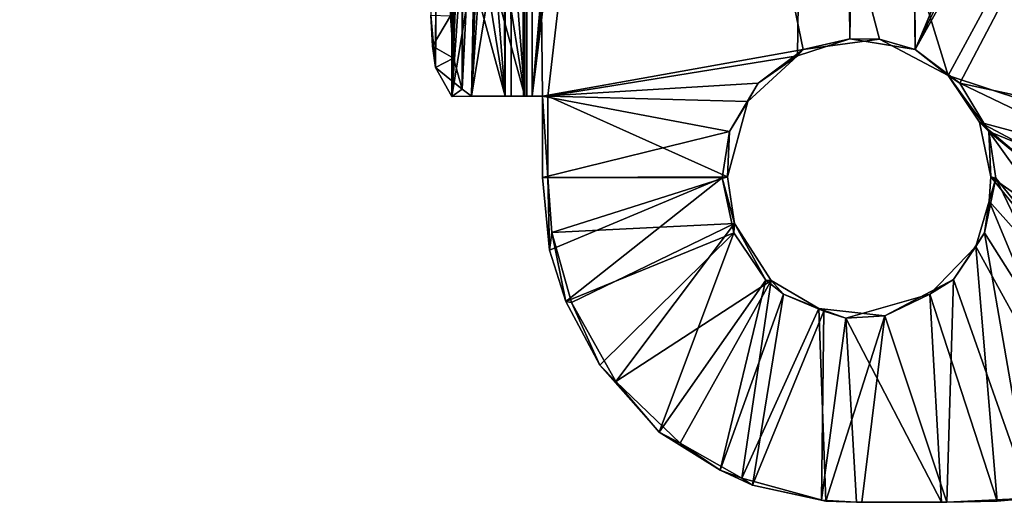
# Model space of a CAD drawing. Units: metres. Extents: x 0 to 0.4, y -0.194 to 0.206.
# Drawn here: x 0.073 to 0.133, y -0.194 to -0.164 of the extents above; entities that cross this region are included whole.
import ezdxf

# ---------------------------------------------------------------- set-up
doc = ezdxf.new("R2010")
doc.units = ezdxf.units.M
for name, color, linetype in [('72_NOVS_INSERT', 7, 'Continuous'), ('72_NOVS_TSS_D3_METAL', 7, 'Continuous'), ('72_NOVS_TSS_D3_PROFIL_1', 7, 'Continuous')]:
    doc.layers.add(name, color=color, linetype=linetype)

# ---------------------------------------------------------------- blocks, each defined once
blk = doc.blocks.new('72NOVS_TSS_D3_NOTE_ARM1')
mesh = blk.add_polyface()
corners = [(0.009997, 0.001431, -0.036249), (0.005714, 0.005714, -0.036249), (0.009997, 0.001431, -0.037999), (0.005714, 0.005714, -0.037999), (0.013956, 0.000512, -0.036249), (0.012653, 0.001022, -0.038), (0.017311, -0.001781, -0.036249), (0.016351, -0.000853, -0.037993), (0.019658, -0.004907, -0.038), (0.020523, -0.009095, -0.036249), (0.019604, -0.005136, -0.036249), (0.020523, -0.009095, -0.037999), (0.0078, 0.0078, -0.036249), (0.008618, 0.008618, -0.037128), (0.008266, 0.008266, -0.037708), (0.007902, 0.007902, -0.037968), (0.0078, 0.0078, -0.032499), (0.010593, 0.010593, -0.018999), (-0.01062, -0.01062, -0.018999), (0.007835, 0.007835, -0.000001), (0.008618, 0.008618, -0.000869), (0.010105, 0.010105, -0.00992), (0.010105, 0.010105, -0.028078), (0.008266, 0.008266, -0.00029), (-0.010132, -0.010132, -0.00992), (-0.005741, -0.005741, -0.036249), (-0.005741, -0.005741, -0.037999), (-0.008116, -0.008115, -0.037874), (-0.007827, -0.007827, -0.036249), (-0.008638, -0.008638, -0.037168), (-0.007827, -0.007827, -0.032499), (-0.007835, -0.007835, 0.000001), (-0.008638, -0.008638, -0.00083), (-0.008293, -0.008293, -0.00029), (-0.010132, -0.010132, -0.028078), (0.173899, -0.189554, -0.036249), (0.173899, -0.189554, -0.032499), (0.009067, -0.02055, -0.036249), (0.006411, -0.020141, -0.037999), (0.005109, -0.019631, -0.036249), (0.002678, -0.01824, -0.037996), (0.001754, -0.017338, -0.036249), (0.009067, -0.02055, -0.037999), (-0.000626, -0.014111, -0.037998), (-0.001458, -0.010024, -0.036249), (-0.000539, -0.013983, -0.036249), (-0.001458, -0.010024, -0.037999), (0.161177, -0.172659, -0.036249), (0.167744, -0.182265, -0.036249), (0.175985, -0.187468, -0.036249), (0.171702, -0.183184, -0.036249), (0.164389, -0.179972, -0.036249), (0.162096, -0.176617, -0.036249), (0.189526, -0.173926, -0.032499), (0.189526, -0.173926, -0.036249), (0.172632, -0.161204, -0.036249), (0.172632, -0.161204, -0.037999), (0.179945, -0.164416, -0.036249), (0.182238, -0.167771, -0.036249), (0.17659, -0.162123, -0.036249), (0.18744, -0.176012, -0.036249), (0.183157, -0.171729, -0.036249), (0.18744, -0.176012, -0.037999), (0.183157, -0.171729, -0.037999), (0.175288, -0.161613, -0.037999), (0.178894, -0.16343, -0.037998), (0.182284, -0.167514, -0.037999), (0.190106, -0.173347, -0.037595), (0.190377, -0.173076, -0.036947), (0.189632, -0.17382, -0.037959), (0.161177, -0.172659, -0.037999), (0.173049, -0.190404, -0.00105), (0.173301, -0.190152, -0.000438), (0.173865, -0.189588, -0.000001), (0.175985, -0.187468, -0.037999), (0.171702, -0.183184, -0.037999), (0.173787, -0.189665, -0.037959), (0.164483, -0.180302, -0.03798), (0.173301, -0.190152, -0.03756), (0.173049, -0.190404, -0.036947), (0.191831, -0.171622, -0.00992), (0.190377, -0.173076, -0.00105), (0.192319, -0.171133, -0.018999), (0.191831, -0.171622, -0.028078), (0.161843, -0.176129, -0.037999), (0.169046, -0.182776, -0.038), (0.189534, -0.173919, 0.000001), (0.190106, -0.173347, -0.000403), (0.171595, -0.191858, -0.028078), (0.171106, -0.192347, -0.018999), (0.171595, -0.191858, -0.00992)]
mesh.append_faces([[corners[k] for k in face] for face in [(0, 1, 2), (2, 1, 3), (4, 0, 5), (6, 4, 7), (5, 0, 2), (7, 4, 5), (8, 6, 7), (9, 10, 8), (10, 6, 8), (9, 8, 11), (12, 13, 14), (12, 14, 15), (1, 15, 3), (12, 15, 1), (16, 13, 12), (17, 16, 18), (19, 20, 21), (17, 22, 16), (21, 17, 18), (19, 23, 20), (19, 21, 24), (22, 13, 16), (25, 26, 27), (25, 27, 28), (28, 27, 29), (30, 28, 29), (31, 19, 24), (31, 32, 33), (18, 16, 30), (21, 18, 24), (31, 24, 32), (18, 30, 34), (34, 30, 29), (35, 28, 30), (35, 30, 36), (37, 38, 39), (39, 40, 41), (42, 38, 37), (38, 40, 39), (40, 43, 41), (43, 44, 45), (41, 43, 45), (43, 46, 44), (45, 44, 25), (28, 45, 25), (39, 47, 37), (48, 49, 50), (28, 41, 45), (35, 41, 28), (41, 51, 39), (35, 48, 51), (35, 51, 41), (51, 52, 39), (35, 49, 48), (39, 52, 47), (30, 16, 53), (36, 30, 53), (53, 16, 54), (54, 16, 12), (55, 9, 56), (56, 9, 11), (4, 6, 12), (1, 4, 12), (6, 57, 12), (58, 54, 57), (57, 54, 12), (59, 57, 10), (9, 59, 10), (10, 57, 6), (9, 55, 59), (60, 58, 61), (60, 54, 58), (1, 0, 4), (60, 61, 62), (62, 61, 63), (59, 55, 64), (57, 59, 65), (64, 55, 56), (65, 59, 64), (61, 58, 66), (66, 57, 65), (58, 57, 66), (61, 66, 63), (67, 13, 68), (15, 67, 69), (65, 7, 69), (66, 65, 69), (15, 14, 67), (67, 14, 13), (7, 15, 69), (8, 7, 65), (70, 42, 47), (47, 42, 37), (71, 72, 32), (72, 33, 32), (33, 73, 31), (72, 73, 33), (74, 75, 49), (49, 75, 50), (27, 43, 40), (76, 40, 77), (78, 27, 76), (79, 29, 78), (27, 40, 76), (29, 27, 78), (80, 21, 81), (81, 21, 20), (80, 17, 21), (82, 17, 80), (68, 22, 83), (83, 22, 17), (68, 13, 22), (83, 17, 82), (40, 38, 84), (77, 40, 84), (38, 42, 70), (84, 38, 70), (63, 66, 62), (62, 66, 69), (76, 77, 85), (85, 75, 74), (76, 85, 74), (43, 26, 46), (27, 26, 43), (3, 5, 2), (3, 15, 5), (5, 15, 7), (50, 85, 48), (48, 77, 51), (75, 85, 50), (85, 77, 48), (52, 84, 47), (77, 52, 51), (77, 84, 52), (84, 70, 47), (31, 86, 19), (73, 86, 31), (11, 8, 64), (11, 64, 56), (64, 8, 65), (46, 26, 44), (44, 26, 25), (86, 87, 19), (19, 87, 23), (81, 20, 87), (87, 20, 23), (79, 34, 29), (88, 34, 79), (88, 18, 34), (89, 18, 88), (90, 18, 89), (71, 24, 90), (71, 32, 24), (90, 24, 18), (54, 67, 68), (54, 69, 67), (60, 62, 69), (60, 69, 54), (53, 54, 68), (82, 36, 53), (86, 80, 81), (82, 53, 83), (90, 82, 80), (86, 81, 87), (86, 73, 80), (83, 53, 68), (49, 76, 74), (35, 76, 49), (35, 79, 78), (35, 78, 76), (36, 79, 35), (73, 90, 80), (73, 72, 71), (89, 36, 82), (90, 89, 82), (73, 71, 90), (89, 88, 36), (88, 79, 36)]])
blk = doc.blocks.new('72NOVS_TSS_D3_NOTE_PLATTE')
for points in [[(0.003361, -0.17498, 0.017372), (0.002675, -0.00395, 0.014812), (0.002028, -0.03998, 0.012398)], [(0.003361, -0.00398, 0.017372), (0.002675, -0.00395, 0.014812), (0.003361, -0.17498, 0.017372)], [(0.004568, -0.17498, 0.017049), (0.003235, -0.040096, 0.012076), (0.003882, -0.00398, 0.014489)], [(0.003723, -0.17498, 0.018021), (0.003361, -0.00398, 0.017372), (0.003361, -0.17498, 0.017372)], [(0.003798, -0.00398, 0.018086), (0.003361, -0.00398, 0.017372), (0.003723, -0.17498, 0.018021)], [(0.004489, -0.17498, 0.018361), (0.003798, -0.00398, 0.018086), (0.003723, -0.17498, 0.018021)], [(0.004489, -0.17498, 0.018361), (0.005015, -0.00398, 0.01833), (0.003798, -0.00398, 0.018086)], [(0.004568, -0.17498, 0.017049), (0.003882, -0.00398, 0.014489), (0.004568, -0.00398, 0.017049)], [(0.005014, -0.17498, 0.018327), (0.005015, -0.00398, 0.01833), (0.004489, -0.17498, 0.018361)], [(0.004691, -0.00398, 0.017119), (0.004568, -0.17498, 0.017049), (0.004568, -0.00398, 0.017049)], [(0.004691, -0.00398, 0.017119), (0.004691, -0.08948, 0.017119), (0.004568, -0.17498, 0.017049)], [(0.005014, -0.17498, 0.018327), (0.018594, -0.022821, 0.014688), (0.005015, -0.00398, 0.01833)], [(0.000883, -0.007882, 0.003294), (0.000188, -0.172632, 0.000701), (0, -0.17002)], [(0.000883, -0.007882, 0.003294), (0.000714, -0.17454, 0.002664), (0.000188, -0.172632, 0.000701)], [(0.001423, -0.040158, 0.005311), (0.000714, -0.17454, 0.002664), (0.000883, -0.007882, 0.003294)], [(-0.000282, -0.009991, 0.003776), (-0.001207, -0.16998, 0.000324), (-0.000926, -0.173209, 0.001376)], [(0.000216, -0.03998, 0.005636), (-0.000282, -0.009991, 0.003776), (-0.000926, -0.173209, 0.001376)], [(0.005014, -0.17498, 0.018327), (0.019338, -0.023765, 0.014489), (0.018594, -0.022821, 0.014688)], [(0.005014, -0.17498, 0.018327), (0.020159, -0.024634, 0.014269), (0.019338, -0.023765, 0.014489)], [(0.005014, -0.17498, 0.018327), (0.021067, -0.025407, 0.014025), (0.020159, -0.024634, 0.014269)], [(0.005014, -0.17498, 0.018327), (0.022072, -0.026063, 0.013756), (0.021067, -0.025407, 0.014025)], [(0.005014, -0.17498, 0.018327), (0.02316, -0.02657, 0.013465), (0.022072, -0.026063, 0.013756)], [(0.005981, -0.17498, 0.018068), (0.02316, -0.02657, 0.013465), (0.005014, -0.17498, 0.018327)], [(0.005981, -0.17498, 0.018068), (0.021353, -0.172494, 0.013949), (0.02316, -0.02657, 0.013465)], [(0.021353, -0.172494, 0.013949), (0.024573, -0.171437, 0.013086), (0.02316, -0.02657, 0.013465)], [(0.024573, -0.171437, 0.013086), (0.024301, -0.026888, 0.013159), (0.02316, -0.02657, 0.013465)], [(0.028588, -0.172109, 0.01201), (0.027758, -0.026442, 0.012232), (0.026629, -0.026818, 0.012535)], [(0.028588, -0.172109, 0.01201), (0.081935, -0.046114, -0.002284), (0.027758, -0.026442, 0.012232)], [(0.024573, -0.171437, 0.013086), (0.025467, -0.026977, 0.012846), (0.024301, -0.026888, 0.013159)], [(0.028588, -0.172109, 0.01201), (0.026629, -0.026818, 0.012535), (0.024573, -0.171437, 0.013086)], [(0.024573, -0.171437, 0.013086), (0.026629, -0.026818, 0.012535), (0.025467, -0.026977, 0.012846)], [(0.000216, -0.03998, 0.005636), (-0.000926, -0.173209, 0.001376), (0.000083, -0.174993, 0.005138)], [(0.000439, -0.154865, 0.00647), (0.000216, -0.03998, 0.005636), (0.000083, -0.174993, 0.005138)], [(0.001682, -0.15498, 0.006279), (0.000714, -0.17454, 0.002664), (0.001423, -0.040158, 0.005311)], [(0.003361, -0.17498, 0.017372), (0.002028, -0.03998, 0.012398), (0.001768, -0.155071, 0.011431)], [(0.004568, -0.17498, 0.017049), (0.003017, -0.155109, 0.01126), (0.003235, -0.040096, 0.012076)], [(0.028588, -0.172109, 0.01201), (0.086383, -0.05316, -0.003475), (0.081935, -0.046114, -0.002284)], [(0.028588, -0.172109, 0.01201), (0.091475, -0.059706, -0.00484), (0.086383, -0.05316, -0.003475)], [(0.03134, -0.174182, 0.011273), (0.091475, -0.059706, -0.00484), (0.028588, -0.172109, 0.01201)], [(0.075099, -0.183586, -0.000452), (0.091475, -0.059706, -0.00484), (0.03134, -0.174182, 0.011273)], [(0.030617, -0.1737, 0.010172), (0.004691, -0.08948, 0.017119), (0.09188, -0.060611, -0.006243)], [(0.068521, -0.186239, 0.000016), (0.030617, -0.1737, 0.010172), (0.09188, -0.060611, -0.006243)], [(0.004691, -0.17498, 0.017119), (0.004568, -0.17498, 0.017049), (0.004691, -0.08948, 0.017119)], [(0.004691, -0.17498, 0.017119), (0.004691, -0.08948, 0.017119), (0.005657, -0.17498, 0.01686)], [(0.005657, -0.17498, 0.01686), (0.004691, -0.08948, 0.017119), (0.021687, -0.172109, 0.012565)], [(0.030617, -0.1737, 0.010172), (0.026398, -0.171463, 0.011303), (0.004691, -0.08948, 0.017119)], [(0.021687, -0.172109, 0.012565), (0.004691, -0.08948, 0.017119), (0.026398, -0.171463, 0.011303)], [(0.000463, -0.164958, 0.006557), (0.000439, -0.154865, 0.00647), (0.000083, -0.174993, 0.005138)], [(0.001682, -0.15498, 0.006279), (0.001294, -0.17498, 0.00483), (0.000714, -0.17454, 0.002664)], [(0.001682, -0.16498, 0.006279), (0.001294, -0.17498, 0.00483), (0.001682, -0.15498, 0.006279)], [(0.003361, -0.17498, 0.017372), (0.001768, -0.155071, 0.011431), (0.001768, -0.164995, 0.011433)], [(0.004568, -0.17498, 0.017049), (0.003017, -0.165109, 0.01126), (0.003017, -0.155109, 0.01126)], [(0.000646, -0.166882, 0.007241), (0.000463, -0.164958, 0.006557), (0.000083, -0.174993, 0.005138)], [(0.001837, -0.166819, 0.006856), (0.001294, -0.17498, 0.00483), (0.001682, -0.16498, 0.006279)], [(0.003361, -0.17498, 0.017372), (0.001768, -0.164995, 0.011433), (0.001312, -0.167434, 0.009724)], [(0.004568, -0.17498, 0.017049), (0.002526, -0.167444, 0.009427), (0.003017, -0.165109, 0.01126)], [(0.001312, -0.167434, 0.009724), (0.000646, -0.166882, 0.007241), (0.000083, -0.174993, 0.005138)], [(0.002526, -0.167444, 0.009427), (0.001294, -0.17498, 0.00483), (0.001837, -0.166819, 0.006856)], [(0.003361, -0.17498, 0.017372), (0.001312, -0.167434, 0.009724), (0.000083, -0.174993, 0.005138)], [(0.004568, -0.17498, 0.017049), (0.001294, -0.17498, 0.00483), (0.002526, -0.167444, 0.009427)], [(-0.000926, -0.173209, 0.001376), (-0.001207, -0.16998, 0.000324), (-0.001104, -0.171893, 0.000709)], [(-0.001104, -0.171893, 0.000709), (-0.001207, -0.16998, 0.000324), (0, -0.17002)], [(0.000188, -0.172632, 0.000701), (-0.001104, -0.171893, 0.000709), (0, -0.17002)], [(-0.000926, -0.173209, 0.001376), (-0.001104, -0.171893, 0.000709), (0.000188, -0.172632, 0.000701)], [(0.024573, -0.171437, 0.013086), (0.021353, -0.172494, 0.013949), (0.021687, -0.172109, 0.012565)], [(0.026398, -0.171463, 0.011303), (0.024573, -0.171437, 0.013086), (0.021687, -0.172109, 0.012565)], [(0.028588, -0.172109, 0.01201), (0.024573, -0.171437, 0.013086), (0.026398, -0.171463, 0.011303)], [(0.030617, -0.1737, 0.010172), (0.028588, -0.172109, 0.01201), (0.026398, -0.171463, 0.011303)], [(0.005657, -0.17498, 0.01686), (0.021687, -0.172109, 0.012565), (0.018934, -0.174182, 0.013303)], [(0.018283, -0.175295, 0.014771), (0.021353, -0.172494, 0.013949), (0.005981, -0.17498, 0.018068)], [(0.021353, -0.172494, 0.013949), (0.018283, -0.175295, 0.014771), (0.018934, -0.174182, 0.013303)], [(0.021687, -0.172109, 0.012565), (0.021353, -0.172494, 0.013949), (0.018934, -0.174182, 0.013303)], [(0.03134, -0.174182, 0.011273), (0.028588, -0.172109, 0.01201), (0.030617, -0.1737, 0.010172)], [(0.000188, -0.172632, 0.000701), (0.000714, -0.17454, 0.002664), (-0.000926, -0.173209, 0.001376)], [(0.000714, -0.17454, 0.002664), (0.000083, -0.174993, 0.005138), (-0.000926, -0.173209, 0.001376)], [(0.068521, -0.186239, 0.000016), (0.032531, -0.176582, 0.009659), (0.030617, -0.1737, 0.010172)], [(0.033121, -0.177154, 0.010796), (0.03134, -0.174182, 0.011273), (0.030617, -0.1737, 0.010172)], [(0.033121, -0.177154, 0.010796), (0.030617, -0.1737, 0.010172), (0.032531, -0.176582, 0.009659)], [(0.017154, -0.177154, 0.01378), (0.005657, -0.17498, 0.01686), (0.018934, -0.174182, 0.013303)], [(0.018283, -0.175295, 0.014771), (0.017154, -0.177154, 0.01378), (0.018934, -0.174182, 0.013303)], [(0.062555, -0.18918, 0.002909), (0.075099, -0.183586, -0.000452), (0.03134, -0.174182, 0.011273)], [(0.062555, -0.18918, 0.002909), (0.03134, -0.174182, 0.011273), (0.033121, -0.177154, 0.010796)], [(0.000714, -0.17454, 0.002664), (0.001294, -0.17498, 0.00483), (0.000083, -0.174993, 0.005138)], [(0.001294, -0.17498, 0.00483), (0.004568, -0.17498, 0.017049), (0.000083, -0.174993, 0.005138)], [(0.000083, -0.174993, 0.005138), (0.004568, -0.17498, 0.017049), (0.003361, -0.17498, 0.017372)], [(0.004489, -0.17498, 0.018361), (0.003723, -0.17498, 0.018021), (0.003361, -0.17498, 0.017372)], [(0.004568, -0.17498, 0.017049), (0.004489, -0.17498, 0.018361), (0.003361, -0.17498, 0.017372)], [(0.004568, -0.17498, 0.017049), (0.005014, -0.17498, 0.018327), (0.004489, -0.17498, 0.018361)], [(0.004691, -0.17498, 0.017119), (0.005014, -0.17498, 0.018327), (0.004568, -0.17498, 0.017049)], [(0.005981, -0.17498, 0.018068), (0.005014, -0.17498, 0.018327), (0.004691, -0.17498, 0.017119)], [(0.005657, -0.17498, 0.01686), (0.005981, -0.17498, 0.018068), (0.004691, -0.17498, 0.017119)], [(0.005657, -0.17998, 0.01686), (0.005657, -0.17498, 0.01686), (0.017154, -0.177154, 0.01378)], [(0.005981, -0.17498, 0.018068), (0.005657, -0.17498, 0.01686), (0.005981, -0.17998, 0.018068)], [(0.005981, -0.17998, 0.018068), (0.005657, -0.17498, 0.01686), (0.005657, -0.17998, 0.01686)], [(0.01704, -0.179951, 0.015104), (0.018283, -0.175295, 0.014771), (0.005981, -0.17498, 0.018068)], [(0.005981, -0.17998, 0.018068), (0.01704, -0.179951, 0.015104), (0.005981, -0.17498, 0.018068)], [(0.018283, -0.175295, 0.014771), (0.01704, -0.179951, 0.015104), (0.017154, -0.177154, 0.01378)], [(0.053137, -0.19398, 0.004138), (0.033234, -0.17995, 0.009471), (0.032531, -0.176582, 0.009659)], [(0.053137, -0.19398, 0.004138), (0.032531, -0.176582, 0.009659), (0.059203, -0.190733, 0.002513)], [(0.059203, -0.190733, 0.002513), (0.032531, -0.176582, 0.009659), (0.068521, -0.186239, 0.000016)], [(0.033121, -0.177154, 0.010796), (0.032531, -0.176582, 0.009659), (0.033234, -0.17995, 0.009471)], [(0.016715, -0.180001, 0.013897), (0.005657, -0.17998, 0.01686), (0.017154, -0.177154, 0.01378)], [(0.01704, -0.179951, 0.015104), (0.016715, -0.180001, 0.013897), (0.017154, -0.177154, 0.01378)], [(0.03355, -0.18003, 0.010681), (0.033121, -0.177154, 0.010796), (0.033234, -0.17995, 0.009471)], [(0.047285, -0.196941, 0.007), (0.05346, -0.19398, 0.005346), (0.033121, -0.177154, 0.010796)], [(0.05346, -0.19398, 0.005346), (0.062555, -0.18918, 0.002909), (0.033121, -0.177154, 0.010796)], [(0.047285, -0.196941, 0.007), (0.033121, -0.177154, 0.010796), (0.03355, -0.18003, 0.010681)], [(0.006082, -0.184455, 0.016747), (0.005657, -0.17998, 0.01686), (0.016715, -0.180001, 0.013897)], [(0.005981, -0.17998, 0.018068), (0.005657, -0.17998, 0.01686), (0.006082, -0.184455, 0.016747)], [(0.006229, -0.183368, 0.018001), (0.01704, -0.179951, 0.015104), (0.005981, -0.17998, 0.018068)], [(0.006229, -0.183368, 0.018001), (0.005981, -0.17998, 0.018068), (0.006082, -0.184455, 0.016747)], [(0.007088, -0.187616, 0.016477), (0.006082, -0.184455, 0.016747), (0.016715, -0.180001, 0.013897)], [(0.006229, -0.183368, 0.018001), (0.017477, -0.182806, 0.014987), (0.01704, -0.179951, 0.015104)], [(0.007088, -0.187616, 0.016477), (0.016715, -0.180001, 0.013897), (0.01742, -0.183379, 0.013709)], [(0.017477, -0.182806, 0.014987), (0.016715, -0.180001, 0.013897), (0.01704, -0.179951, 0.015104)], [(0.017477, -0.182806, 0.014987), (0.01742, -0.183379, 0.013709), (0.016715, -0.180001, 0.013897)], [(0.042391, -0.198479, 0.008312), (0.03355, -0.18003, 0.010681), (0.032855, -0.183379, 0.010867)], [(0.03355, -0.18003, 0.010681), (0.033127, -0.181439, 0.0095), (0.032855, -0.183379, 0.010867)], [(0.046961, -0.196936, 0.005793), (0.033127, -0.181439, 0.0095), (0.033234, -0.17995, 0.009471)], [(0.03355, -0.18003, 0.010681), (0.033234, -0.17995, 0.009471), (0.033127, -0.181439, 0.0095)], [(0.046961, -0.196936, 0.005793), (0.033234, -0.17995, 0.009471), (0.053137, -0.19398, 0.004138)], [(0.042391, -0.198479, 0.008312), (0.047285, -0.196941, 0.007), (0.03355, -0.18003, 0.010681)], [(0.040396, -0.198915, 0.007552), (0.032307, -0.184229, 0.009719), (0.033127, -0.181439, 0.0095)], [(0.032855, -0.183379, 0.010867), (0.033127, -0.181439, 0.0095), (0.032307, -0.184229, 0.009719)], [(0.040396, -0.198915, 0.007552), (0.033127, -0.181439, 0.0095), (0.046961, -0.196936, 0.005793)], [(0.007435, -0.187676, 0.017678), (0.017477, -0.182806, 0.014987), (0.006229, -0.183368, 0.018001)], [(0.010161, -0.192539, 0.016948), (0.017477, -0.182806, 0.014987), (0.007435, -0.187676, 0.017678)], [(0.010161, -0.192539, 0.016948), (0.019719, -0.186319, 0.014387), (0.017477, -0.182806, 0.014987)], [(0.017477, -0.182806, 0.014987), (0.019399, -0.186298, 0.013178), (0.01742, -0.183379, 0.013709)], [(0.019719, -0.186319, 0.014387), (0.019399, -0.186298, 0.013178), (0.017477, -0.182806, 0.014987)], [(0.006229, -0.183368, 0.018001), (0.006082, -0.184455, 0.016747), (0.007088, -0.187616, 0.016477)], [(0.007435, -0.187676, 0.017678), (0.006229, -0.183368, 0.018001), (0.007088, -0.187616, 0.016477)], [(0.009177, -0.191545, 0.015917), (0.007088, -0.187616, 0.016477), (0.01742, -0.183379, 0.013709)], [(0.012845, -0.195652, 0.014934), (0.009177, -0.191545, 0.015917), (0.01742, -0.183379, 0.013709)], [(0.012845, -0.195652, 0.014934), (0.01742, -0.183379, 0.013709), (0.019399, -0.186298, 0.013178)], [(0.03567, -0.199726, 0.010112), (0.032855, -0.183379, 0.010867), (0.030941, -0.18626, 0.01138)], [(0.032855, -0.183379, 0.010867), (0.032307, -0.184229, 0.009719), (0.030941, -0.18626, 0.01138)], [(0.03567, -0.199726, 0.010112), (0.042391, -0.198479, 0.008312), (0.032855, -0.183379, 0.010867)], [(0.033629, -0.199914, 0.009365), (0.029486, -0.187158, 0.010475), (0.032307, -0.184229, 0.009719)], [(0.030941, -0.18626, 0.01138), (0.032307, -0.184229, 0.009719), (0.029486, -0.187158, 0.010475)], [(0.033629, -0.199914, 0.009365), (0.032307, -0.184229, 0.009719), (0.040396, -0.198915, 0.007552)], [(0.014128, -0.196336, 0.015885), (0.019719, -0.186319, 0.014387), (0.010161, -0.192539, 0.016948)], [(0.016593, -0.198, 0.01393), (0.012845, -0.195652, 0.014934), (0.019399, -0.186298, 0.013178)], [(0.017924, -0.198499, 0.014868), (0.019719, -0.186319, 0.014387), (0.014128, -0.196336, 0.015885)], [(0.016593, -0.198, 0.01393), (0.019399, -0.186298, 0.013178), (0.020476, -0.187155, 0.01289)], [(0.017924, -0.198499, 0.014868), (0.022651, -0.188056, 0.013601), (0.019719, -0.186319, 0.014387)], [(0.020476, -0.187155, 0.01289), (0.019399, -0.186298, 0.013178), (0.019719, -0.186319, 0.014387)], [(0.022651, -0.188056, 0.013601), (0.020476, -0.187155, 0.01289), (0.019719, -0.186319, 0.014387)], [(0.030521, -0.19998, 0.011492), (0.030941, -0.18626, 0.01138), (0.026721, -0.188497, 0.01251)], [(0.030941, -0.18626, 0.01138), (0.029486, -0.187158, 0.010475), (0.026721, -0.188497, 0.01251)], [(0.030521, -0.19998, 0.011492), (0.03567, -0.199726, 0.010112), (0.030941, -0.18626, 0.01138)], [(0.007435, -0.187676, 0.017678), (0.007088, -0.187616, 0.016477), (0.009177, -0.191545, 0.015917)], [(0.010161, -0.192539, 0.016948), (0.007435, -0.187676, 0.017678), (0.009177, -0.191545, 0.015917)], [(0.018586, -0.198918, 0.013396), (0.016593, -0.198, 0.01393), (0.020476, -0.187155, 0.01289)], [(0.018586, -0.198918, 0.013396), (0.020476, -0.187155, 0.01289), (0.02296, -0.18822, 0.012224)], [(0.02296, -0.18822, 0.012224), (0.020476, -0.187155, 0.01289), (0.022651, -0.188056, 0.013601)], [(0.030197, -0.19998, 0.010285), (0.02431, -0.188633, 0.011862), (0.029486, -0.187158, 0.010475)], [(0.029486, -0.187158, 0.010475), (0.02431, -0.188633, 0.011862), (0.026721, -0.188497, 0.01251)], [(0.030197, -0.19998, 0.010285), (0.029486, -0.187158, 0.010475), (0.033629, -0.199914, 0.009365)], [(0.023077, -0.199903, 0.013492), (0.022651, -0.188056, 0.013601), (0.017924, -0.198499, 0.014868)], [(0.022813, -0.199854, 0.012264), (0.018586, -0.198918, 0.013396), (0.02296, -0.18822, 0.012224)], [(0.023077, -0.199903, 0.013492), (0.026721, -0.188497, 0.01251), (0.022651, -0.188056, 0.013601)], [(0.02431, -0.188633, 0.011862), (0.02296, -0.18822, 0.012224), (0.022651, -0.188056, 0.013601)], [(0.026721, -0.188497, 0.01251), (0.02431, -0.188633, 0.011862), (0.022651, -0.188056, 0.013601)], [(0.022813, -0.199854, 0.012264), (0.02296, -0.18822, 0.012224), (0.02431, -0.188633, 0.011862)], [(0.024975, -0.19998, 0.011684), (0.022813, -0.199854, 0.012264), (0.02431, -0.188633, 0.011862)], [(0.025299, -0.19998, 0.012891), (0.026721, -0.188497, 0.01251), (0.023077, -0.199903, 0.013492)], [(0.024975, -0.19998, 0.011684), (0.02431, -0.188633, 0.011862), (0.030197, -0.19998, 0.010285)], [(0.030521, -0.19998, 0.011492), (0.026721, -0.188497, 0.01251), (0.025299, -0.19998, 0.012891)], [(0.010161, -0.192539, 0.016948), (0.009177, -0.191545, 0.015917), (0.012845, -0.195652, 0.014934)], [(0.014128, -0.196336, 0.015885), (0.010161, -0.192539, 0.016948), (0.012845, -0.195652, 0.014934)], [(0.016593, -0.198, 0.01393), (0.014128, -0.196336, 0.015885), (0.012845, -0.195652, 0.014934)], [(0.017924, -0.198499, 0.014868), (0.014128, -0.196336, 0.015885), (0.016593, -0.198, 0.01393)], [(0.018586, -0.198918, 0.013396), (0.017924, -0.198499, 0.014868), (0.016593, -0.198, 0.01393)], [(0.023077, -0.199903, 0.013492), (0.017924, -0.198499, 0.014868), (0.018586, -0.198918, 0.013396)], [(0.022813, -0.199854, 0.012264), (0.023077, -0.199903, 0.013492), (0.018586, -0.198918, 0.013396)], [(0.040396, -0.198915, 0.007552), (0.03567, -0.199726, 0.010112), (0.033629, -0.199914, 0.009365)], [(0.024975, -0.19998, 0.011684), (0.023077, -0.199903, 0.013492), (0.022813, -0.199854, 0.012264)], [(0.03567, -0.199726, 0.010112), (0.030521, -0.19998, 0.011492), (0.033629, -0.199914, 0.009365)], [(0.024975, -0.19998, 0.011684), (0.025299, -0.19998, 0.012891), (0.023077, -0.199903, 0.013492)], [(0.030521, -0.19998, 0.011492), (0.025299, -0.19998, 0.012891), (0.024975, -0.19998, 0.011684)], [(0.030197, -0.19998, 0.010285), (0.030521, -0.19998, 0.011492), (0.024975, -0.19998, 0.011684)], [(0.033629, -0.199914, 0.009365), (0.030521, -0.19998, 0.011492), (0.030197, -0.19998, 0.010285)]]:
    blk.add_3dface(points)
blk = doc.blocks.new('EDWG1D3DB29E31E2435F95CCBE142B8543A8')
at = {"layer": '72_NOVS_TSS_D3_METAL', "color": 0}
blk.add_blockref('72NOVS_TSS_D3_NOTE_PLATTE', (0.099394, 0.006388, 0.162733), dxfattribs=at)
at = {"layer": '72_NOVS_TSS_D3_PROFIL_1', "color": 0}
blk.add_blockref('72NOVS_TSS_D3_NOTE_ARM1', (0.022946, 0.009565, 0.074495), dxfattribs=at)

msp = doc.modelspace()

# ---------------------------------------------------------------- block references
at = {"layer": '72_NOVS_INSERT'}
msp.add_blockref('EDWG1D3DB29E31E2435F95CCBE142B8543A8', (0, 0), dxfattribs=at)

doc.saveas('drawing.dxf')
